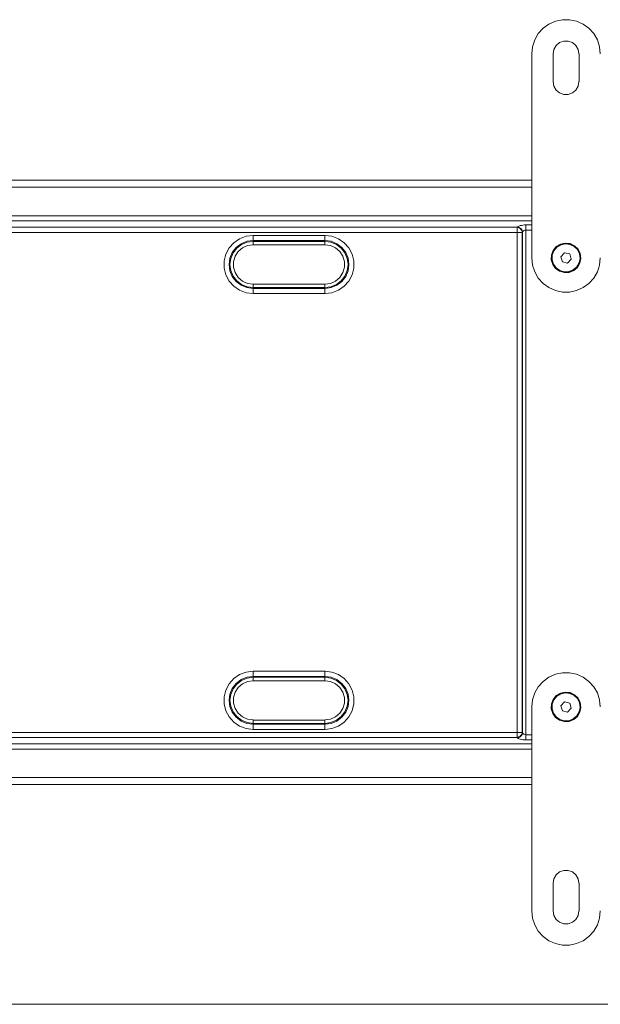
# Model space of a CAD drawing. Units: inches. Extents: x 0 to 1188, y 0 to 840.
# Drawn here: x 978 to 1009, y 334 to 387 of the extents above; entities that cross this region are included whole.
import ezdxf

# ---------------------------------------------------------------- set-up
doc = ezdxf.new("R2010")
doc.units = ezdxf.units.IN
doc.header["$MEASUREMENT"] = 0
doc.layers.add('Capa 1', color=7, linetype='Continuous')

msp = doc.modelspace()

# ---------------------------------------------------------------- linework, layer by layer
at = {"layer": 'Capa 1', "color": 7, "lineweight": 9, "true_color": 0xffffff}
for points in [[(1009.06, 385.54), (1009.019, 385.925), (1008.901, 386.292), (1008.708, 386.628), (1008.448, 386.915), (1008.135, 387.142), (1007.782, 387.3), (1007.404, 387.38), (1007.017, 387.38), (1006.639, 387.3), (1006.285, 387.142), (1005.973, 386.915), (1005.713, 386.628), (1005.52, 386.292), (1005.401, 385.925), (1005.36, 385.54)], [(1007.91, 385.54), (1007.868, 385.78), (1007.747, 385.99), (1007.56, 386.147), (1007.332, 386.23), (1007.089, 386.23), (1006.86, 386.147), (1006.674, 385.99), (1006.553, 385.78), (1006.51, 385.54)], [(1005.361, 374.541), (1005.361, 385.541)], [(1006.511, 385.541), (1006.511, 384.041)], [(1007.911, 384.041), (1007.911, 385.541)], [(1006.51, 384.04), (1006.553, 383.8), (1006.674, 383.59), (1006.86, 383.433), (1007.089, 383.352), (1007.332, 383.352), (1007.56, 383.433), (1007.747, 383.59), (1007.868, 383.8), (1007.91, 384.04)], [(941.136, 378.722), (1005.361, 378.722)], [(1005.361, 378.345), (941.136, 378.345)], [(941.136, 376.81), (1005.361, 376.81)], [(1005.361, 376.534), (941.136, 376.534)], [(1005.053, 376.317), (1004.965, 376.314), (1004.882, 376.307), (1004.803, 376.295), (1004.733, 376.278), (1004.673, 376.258), (1004.625, 376.234), (1004.591, 376.209)], [(1005.052, 376.318), (1005.052, 376.041)], [(1005.052, 376.318), (1005.361, 376.318)], [(941.922, 376.191), (1004.573, 376.191)], [(1004.573, 375.914), (941.922, 375.914)], [(1004.573, 376.191), (1004.59, 376.208)], [(1004.573, 376.191), (1004.573, 375.914)], [(1004.573, 348.963), (1004.573, 375.914)], [(1004.573, 375.914), (1004.85, 375.914)], [(1004.851, 375.914), (1004.841, 375.966), (1004.821, 376.015), (1004.795, 376.06), (1004.761, 376.101), (1004.721, 376.135), (1004.675, 376.162), (1004.625, 376.18), (1004.574, 376.192)], [(1004.868, 375.932), (1004.858, 375.983), (1004.84, 376.032), (1004.813, 376.079), (1004.778, 376.118), (1004.738, 376.152), (1004.692, 376.179), (1004.642, 376.199), (1004.591, 376.209)], [(1004.868, 375.931), (1004.85, 375.914)], [(1004.85, 375.914), (1004.85, 348.963)], [(1005.053, 376.041), (1005.018, 376.038), (1004.984, 376.031), (1004.953, 376.018), (1004.924, 376.001), (1004.9, 375.981), (1004.882, 375.957), (1004.868, 375.932)], [(1004.868, 348.946), (1004.868, 375.931)], [(1005.052, 376.041), (1005.052, 348.838)], [(1005.361, 376.041), (1005.052, 376.041)], [(990.332, 375.756), (989.957, 375.709), (989.603, 375.575), (989.292, 375.36), (989.041, 375.077), (988.865, 374.742), (988.774, 374.374), (988.774, 373.996), (988.865, 373.629), (989.041, 373.295), (989.292, 373.011), (989.603, 372.796), (989.957, 372.662), (990.332, 372.616)], [(990.332, 375.478), (989.998, 375.434), (989.686, 375.305), (989.418, 375.099), (989.213, 374.831), (989.083, 374.519), (989.04, 374.185), (989.083, 373.851), (989.213, 373.539), (989.418, 373.272), (989.686, 373.066), (989.998, 372.938), (990.332, 372.892)], [(990.332, 375.43), (990.01, 375.387), (989.71, 375.263), (989.453, 375.066), (989.255, 374.807), (989.131, 374.508), (989.089, 374.185), (989.131, 373.863), (989.255, 373.564), (989.453, 373.306), (989.71, 373.108), (990.01, 372.984), (990.332, 372.942)], [(990.332, 375.245), (990.034, 375.202), (989.759, 375.077), (989.532, 374.879), (989.368, 374.625), (989.284, 374.336), (989.284, 374.035), (989.368, 373.745), (989.532, 373.492), (989.759, 373.295), (990.034, 373.169), (990.332, 373.127)], [(990.333, 375.478), (990.333, 375.755)], [(990.333, 375.755), (994.212, 375.755)], [(990.333, 375.43), (990.333, 375.478)], [(994.212, 375.478), (990.333, 375.478)], [(990.333, 375.245), (990.333, 375.43)], [(990.333, 375.43), (994.212, 375.43)], [(994.212, 375.245), (990.333, 375.245)], [(994.212, 375.478), (994.212, 375.755)], [(994.212, 375.43), (994.212, 375.478)], [(994.212, 375.43), (994.212, 375.245)], [(994.213, 372.616), (994.588, 372.662), (994.942, 372.796), (995.253, 373.011), (995.504, 373.295), (995.68, 373.629), (995.771, 373.996), (995.771, 374.374), (995.68, 374.742), (995.504, 375.077), (995.253, 375.36), (994.942, 375.575), (994.588, 375.709), (994.213, 375.756)], [(994.213, 372.892), (994.547, 372.938), (994.859, 373.066), (995.127, 373.272), (995.332, 373.539), (995.462, 373.851), (995.505, 374.185), (995.462, 374.519), (995.332, 374.831), (995.127, 375.099), (994.859, 375.305), (994.547, 375.434), (994.213, 375.478)], [(994.213, 372.942), (994.534, 372.984), (994.834, 373.108), (995.092, 373.306), (995.289, 373.564), (995.414, 373.863), (995.456, 374.185), (995.414, 374.508), (995.289, 374.807), (995.092, 375.066), (994.834, 375.263), (994.534, 375.387), (994.213, 375.43)], [(994.213, 373.127), (994.51, 373.169), (994.786, 373.295), (995.013, 373.492), (995.176, 373.745), (995.261, 374.035), (995.261, 374.336), (995.176, 374.625), (995.013, 374.879), (994.786, 375.077), (994.51, 375.202), (994.213, 375.245)], [(1007.975, 374.775), (1007.858, 375.011), (1007.67, 375.195), (1007.433, 375.308), (1007.171, 375.339), (1006.914, 375.283), (1006.688, 375.147), (1006.52, 374.944), (1006.426, 374.699), (1006.417, 374.436), (1006.494, 374.184), (1006.649, 373.971), (1006.865, 373.82), (1007.117, 373.746), (1007.38, 373.759), (1007.625, 373.856), (1007.824, 374.028), (1007.958, 374.256), (1008.01, 374.514), (1007.975, 374.775)], [(1007.954, 374.768), (1007.841, 374.998), (1007.658, 375.177), (1007.426, 375.289), (1007.172, 375.318), (1006.923, 375.263), (1006.702, 375.13), (1006.539, 374.934), (1006.447, 374.694), (1006.438, 374.439), (1006.513, 374.193), (1006.664, 373.986), (1006.873, 373.838), (1007.12, 373.767), (1007.375, 373.78), (1007.614, 373.875), (1007.807, 374.041), (1007.937, 374.263), (1007.988, 374.514), (1007.954, 374.768)], [(1007.936, 374.762), (1007.824, 374.985), (1007.646, 375.16), (1007.421, 375.269), (1007.174, 375.298), (1006.93, 375.245), (1006.717, 375.115), (1006.556, 374.924), (1006.467, 374.69), (1006.458, 374.44), (1006.532, 374.202), (1006.678, 374), (1006.882, 373.856), (1007.121, 373.787), (1007.371, 373.8), (1007.603, 373.892), (1007.793, 374.054), (1007.919, 374.27), (1007.968, 374.515), (1007.936, 374.762)], [(1007.126, 374.816), (1006.929, 374.606)], [(1007.408, 374.751), (1007.126, 374.816)], [(1007.492, 374.475), (1007.408, 374.751)], [(1005.36, 374.541), (1005.401, 374.155), (1005.52, 373.789), (1005.713, 373.453), (1005.973, 373.166), (1006.285, 372.938), (1006.639, 372.781), (1007.017, 372.701), (1007.404, 372.701), (1007.782, 372.781), (1008.135, 372.938), (1008.448, 373.166), (1008.708, 373.453), (1008.901, 373.789), (1009.019, 374.155), (1009.06, 374.541)], [(1006.929, 374.606), (1007.013, 374.329)], [(1007.013, 374.329), (1007.294, 374.264)], [(1007.294, 374.264), (1007.492, 374.475)], [(990.333, 373.126), (994.212, 373.126)], [(990.333, 373.126), (990.333, 372.942)], [(994.212, 372.942), (994.212, 373.126)], [(994.212, 372.942), (990.333, 372.942)], [(990.333, 372.942), (990.333, 372.893)], [(990.333, 372.893), (994.212, 372.893)], [(990.333, 372.616), (990.333, 372.893)], [(994.212, 372.616), (990.333, 372.616)], [(994.212, 372.942), (994.212, 372.893)], [(994.212, 372.616), (994.212, 372.893)], [(990.332, 352.262), (989.957, 352.215), (989.603, 352.081), (989.292, 351.867), (989.041, 351.583), (988.865, 351.249), (988.774, 350.882), (988.774, 350.502), (988.865, 350.135), (989.041, 349.801), (989.292, 349.517), (989.603, 349.303), (989.957, 349.169), (990.332, 349.122)], [(990.332, 351.985), (989.998, 351.94), (989.686, 351.812), (989.418, 351.606), (989.213, 351.339), (989.083, 351.027), (989.04, 350.693), (989.083, 350.357), (989.213, 350.047), (989.418, 349.778), (989.686, 349.572), (989.998, 349.444), (990.332, 349.399)], [(990.332, 351.936), (990.01, 351.894), (989.71, 351.77), (989.453, 351.572), (989.255, 351.314), (989.131, 351.015), (989.089, 350.693), (989.131, 350.37), (989.255, 350.071), (989.453, 349.812), (989.71, 349.615), (990.01, 349.491), (990.332, 349.448)], [(990.333, 351.984), (990.333, 352.261)], [(990.333, 352.261), (994.212, 352.261)], [(990.333, 351.936), (990.333, 351.984)], [(994.212, 351.984), (990.333, 351.984)], [(990.333, 351.936), (994.212, 351.936)], [(990.333, 351.752), (990.333, 351.936)], [(994.212, 351.984), (994.212, 352.261)], [(994.212, 351.936), (994.212, 351.984)], [(994.212, 351.936), (994.212, 351.752)], [(994.213, 349.122), (994.588, 349.169), (994.942, 349.303), (995.253, 349.517), (995.504, 349.801), (995.68, 350.135), (995.771, 350.502), (995.771, 350.882), (995.68, 351.249), (995.504, 351.583), (995.253, 351.867), (994.942, 352.081), (994.588, 352.215), (994.213, 352.262)], [(994.213, 349.399), (994.547, 349.444), (994.859, 349.572), (995.127, 349.778), (995.332, 350.047), (995.462, 350.357), (995.505, 350.693), (995.462, 351.027), (995.332, 351.339), (995.127, 351.606), (994.859, 351.812), (994.547, 351.94), (994.213, 351.985)], [(994.213, 349.448), (994.534, 349.491), (994.834, 349.615), (995.092, 349.812), (995.289, 350.071), (995.413, 350.37), (995.456, 350.693), (995.413, 351.015), (995.289, 351.314), (995.092, 351.572), (994.834, 351.77), (994.534, 351.894), (994.213, 351.936)], [(1009.06, 350.337), (1009.019, 350.722), (1008.901, 351.089), (1008.708, 351.425), (1008.448, 351.712), (1008.135, 351.94), (1007.782, 352.097), (1007.404, 352.177), (1007.017, 352.177), (1006.639, 352.097), (1006.285, 351.94), (1005.973, 351.712), (1005.713, 351.425), (1005.52, 351.089), (1005.401, 350.722), (1005.36, 350.337)], [(990.332, 351.751), (990.034, 351.709), (989.759, 351.583), (989.532, 351.386), (989.368, 351.132), (989.284, 350.842), (989.284, 350.542), (989.368, 350.253), (989.532, 349.999), (989.759, 349.801), (990.034, 349.675), (990.332, 349.633)], [(994.212, 351.752), (990.333, 351.752)], [(994.213, 349.633), (994.51, 349.675), (994.786, 349.801), (995.013, 349.999), (995.176, 350.253), (995.261, 350.542), (995.261, 350.842), (995.176, 351.132), (995.013, 351.386), (994.786, 351.583), (994.51, 351.709), (994.213, 351.751)], [(1007.975, 350.571), (1007.858, 350.807), (1007.67, 350.992), (1007.433, 351.106), (1007.171, 351.136), (1006.914, 351.081), (1006.688, 350.944), (1006.52, 350.742), (1006.426, 350.495), (1006.417, 350.233), (1006.494, 349.98), (1006.649, 349.767), (1006.865, 349.616), (1007.117, 349.543), (1007.38, 349.555), (1007.625, 349.653), (1007.824, 349.825), (1007.958, 350.052), (1008.01, 350.31), (1007.975, 350.571)], [(1007.954, 350.564), (1007.841, 350.794), (1007.658, 350.974), (1007.426, 351.085), (1007.172, 351.115), (1006.923, 351.061), (1006.702, 350.927), (1006.539, 350.731), (1006.447, 350.491), (1006.438, 350.236), (1006.513, 349.99), (1006.664, 349.783), (1006.873, 349.636), (1007.12, 349.564), (1007.375, 349.577), (1007.614, 349.671), (1007.807, 349.839), (1007.937, 350.059), (1007.988, 350.31), (1007.954, 350.564)], [(1007.936, 350.559), (1007.824, 350.783), (1007.646, 350.958), (1007.421, 351.065), (1007.174, 351.095), (1006.93, 351.041), (1006.717, 350.913), (1006.556, 350.721), (1006.467, 350.488), (1006.458, 350.238), (1006.532, 350), (1006.678, 349.797), (1006.882, 349.654), (1007.121, 349.584), (1007.371, 349.596), (1007.603, 349.688), (1007.793, 349.852), (1007.919, 350.066), (1007.968, 350.312), (1007.936, 350.559)], [(1005.361, 339.338), (1005.361, 350.338)], [(1007.126, 350.614), (1006.929, 350.403)], [(1006.929, 350.403), (1007.013, 350.127)], [(1007.408, 350.548), (1007.126, 350.614)], [(1007.492, 350.271), (1007.408, 350.548)], [(1007.013, 350.127), (1007.294, 350.061)], [(1007.294, 350.061), (1007.492, 350.271)], [(990.333, 349.632), (990.333, 349.449)], [(990.333, 349.632), (994.212, 349.632)], [(990.333, 349.449), (990.333, 349.399)], [(994.212, 349.449), (990.333, 349.449)], [(990.333, 349.399), (994.212, 349.399)], [(990.333, 349.123), (990.333, 349.399)], [(994.212, 349.449), (994.212, 349.632)], [(994.212, 349.449), (994.212, 349.399)], [(994.212, 349.123), (994.212, 349.399)], [(941.922, 348.963), (1004.573, 348.963)], [(994.212, 349.123), (990.333, 349.123)], [(1004.573, 348.963), (1004.573, 348.687)], [(1004.573, 348.963), (1004.85, 348.963)], [(1004.574, 348.686), (1004.625, 348.696), (1004.675, 348.716), (1004.721, 348.743), (1004.761, 348.777), (1004.795, 348.816), (1004.821, 348.863), (1004.841, 348.912), (1004.851, 348.963)], [(1004.591, 348.669), (1004.642, 348.679), (1004.692, 348.699), (1004.738, 348.726), (1004.778, 348.76), (1004.813, 348.799), (1004.84, 348.846), (1004.858, 348.895), (1004.868, 348.946)], [(1004.85, 348.963), (1004.868, 348.946)], [(1004.868, 348.946), (1004.882, 348.92), (1004.9, 348.896), (1004.924, 348.877), (1004.953, 348.86), (1004.984, 348.847), (1005.018, 348.84), (1005.053, 348.837)], [(1005.052, 348.838), (1005.052, 348.561)], [(1005.052, 348.838), (1005.361, 348.838)], [(941.136, 348.345), (1005.361, 348.345)], [(1004.573, 348.687), (941.922, 348.687)], [(1004.59, 348.67), (1004.573, 348.687)], [(1004.591, 348.669), (1004.625, 348.644), (1004.673, 348.62), (1004.733, 348.6), (1004.803, 348.583), (1004.882, 348.571), (1004.965, 348.563), (1005.053, 348.561)], [(1005.361, 348.561), (1005.052, 348.561)], [(1005.361, 348.069), (941.136, 348.069)], [(941.136, 346.533), (1005.361, 346.533)], [(1005.361, 346.157), (941.136, 346.157)], [(1007.91, 340.838), (1007.868, 341.078), (1007.747, 341.288), (1007.56, 341.443), (1007.332, 341.526), (1007.089, 341.526), (1006.86, 341.443), (1006.674, 341.288), (1006.553, 341.078), (1006.51, 340.838)], [(1006.511, 340.838), (1006.511, 339.338)], [(1007.911, 339.338), (1007.911, 340.838)], [(1005.36, 339.338), (1005.401, 338.952), (1005.52, 338.586), (1005.713, 338.25), (1005.973, 337.963), (1006.285, 337.735), (1006.639, 337.578), (1007.017, 337.498), (1007.404, 337.498), (1007.782, 337.578), (1008.135, 337.735), (1008.448, 337.963), (1008.708, 338.25), (1008.901, 338.586), (1009.019, 338.952), (1009.06, 339.338)], [(1006.51, 339.338), (1006.553, 339.098), (1006.674, 338.887), (1006.86, 338.731), (1007.089, 338.648), (1007.332, 338.648), (1007.56, 338.731), (1007.747, 338.887), (1007.868, 339.098), (1007.91, 339.338)], [(893.708, 334.307), (1052.788, 334.307)]]:
    msp.add_lwpolyline(points, dxfattribs=at)

doc.saveas('drawing.dxf')
